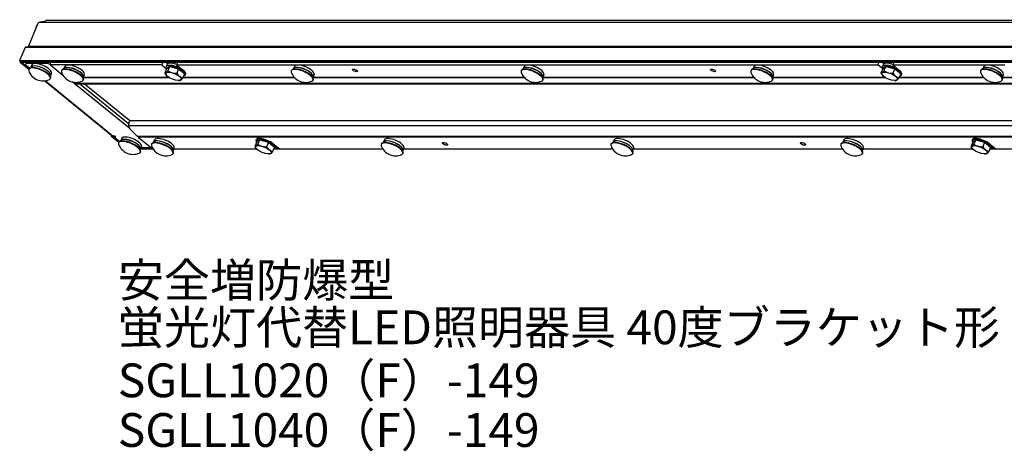
# Model space of a CAD drawing. Units: millimetres. Extents: x 4.2 to 93.7, y 8.1 to 71.8.
# Drawn here: x 4.2 to 62.5, y 8.1 to 33.7 of the extents above; entities that cross this region are included whole.
import ezdxf

# ---------------------------------------------------------------- set-up
doc = ezdxf.new("R2010")
doc.units = ezdxf.units.MM
doc.styles.get("Standard").update_dxf_attribs({"font": 'romans.shx', "bigfont": 'bigfont.shx'})

msp = doc.modelspace()

# ---------------------------------------------------------------- linework, layer by layer
for p, q in [((5.241, 33.444), (4.709, 32.142)), ((5.657, 33.603), (5.378, 33.568)), ((5.378, 33.568), (5.449, 33.568)), ((5.449, 33.568), (65.341, 33.568)), ((65.673, 33.653), (5.781, 33.653)), ((4.654, 32.092), (4.538, 32.078)), ((4.777, 32.115), (4.706, 32.115)), ((64.645, 32.115), (4.777, 32.115)), ((4.483, 32.028), (4.197, 31.329)), ((4.538, 32.078), (4.609, 32.078)), ((4.609, 32.078), (64.501, 32.078)), ((4.223, 31.192), (4.725, 30.782)), ((4.25, 31.285), (64.142, 31.285)), ((64.155, 31.217), (4.263, 31.217)), ((4.263, 31.217), (4.294, 31.192)), ((4.294, 31.192), (4.748, 30.821)), ((4.311, 31.185), (64.194, 31.185)), ((4.558, 31.12), (4.539, 31.02)), ((4.766, 30.836), (4.539, 31.02)), ((4.585, 31.185), (4.558, 31.12)), ((5.831, 31.12), (4.558, 31.12)), ((4.908, 31.032), (4.847, 30.888)), ((5.831, 31.12), (5.858, 31.185)), ((5.986, 31.062), (5.831, 31.12)), ((5.99, 31.077), (6.034, 31.185)), ((6.769, 30.384), (6.003, 31.009)), ((6.007, 31.045), (12.591, 31.045)), ((6.853, 30.945), (6.792, 30.802)), ((12.664, 31.185), (12.619, 31.077)), ((12.632, 31.009), (12.889, 30.799)), ((12.84, 31.185), (12.952, 31.094)), ((12.876, 30.929), (12.925, 31.052)), ((12.89, 30.801), (13.067, 30.946)), ((13.067, 30.946), (12.959, 30.681)), ((12.983, 31.106), (13.015, 31.185)), ((13.067, 30.946), (13.597, 30.801)), ((13.547, 31.185), (13.486, 31.034)), ((13.486, 31.034), (55.028, 31.034)), ((13.486, 31.034), (13.882, 30.709)), ((20.464, 30.945), (20.403, 30.802)), ((34.076, 30.945), (34.015, 30.802)), ((47.688, 30.945), (47.627, 30.802)), ((55.09, 31.185), (55.028, 31.034)), ((55.316, 30.799), (55.028, 31.034)), ((55.378, 31.094), (55.267, 31.185)), ((55.302, 30.929), (55.352, 31.052)), ((55.317, 30.801), (55.493, 30.946)), ((55.493, 30.946), (55.385, 30.681)), ((55.409, 31.106), (55.441, 31.185)), ((55.493, 30.946), (56.024, 30.801)), ((55.974, 31.185), (55.912, 31.034)), ((55.912, 31.034), (62.541, 31.034)), ((55.912, 31.034), (56.309, 30.709)), ((61.3, 30.945), (61.239, 30.802)), ((4.73, 30.791), (4.719, 30.765)), ((6.067, 30.539), (6.006, 30.396)), ((6.674, 30.705), (6.663, 30.678)), ((8.012, 30.452), (7.951, 30.309)), ((12.89, 30.801), (12.782, 30.537)), ((12.964, 30.862), (12.975, 30.889)), ((13.597, 30.801), (13.489, 30.537)), ((13.597, 30.801), (13.951, 30.513)), ((13.951, 30.513), (13.843, 30.248)), ((14, 30.474), (14.023, 30.53)), ((20.286, 30.705), (20.275, 30.678)), ((21.623, 30.452), (21.562, 30.309)), ((33.898, 30.705), (33.887, 30.678)), ((35.235, 30.452), (35.174, 30.309)), ((47.51, 30.705), (47.499, 30.678)), ((48.847, 30.452), (48.786, 30.309)), ((55.317, 30.801), (55.209, 30.537)), ((55.39, 30.862), (55.402, 30.889)), ((56.024, 30.801), (55.916, 30.537)), ((56.024, 30.801), (56.377, 30.513)), ((56.377, 30.513), (56.269, 30.248)), ((56.427, 30.474), (56.45, 30.53)), ((61.122, 30.705), (61.11, 30.678)), ((62.459, 30.452), (62.398, 30.309)), ((5.672, 30.091), (9.649, 26.843)), ((5.708, 30.095), (9.719, 26.82)), ((6.017, 30.244), (6.006, 30.217)), ((7.423, 29.94), (7.291, 30.025)), ((10.722, 27.243), (7.4, 29.955)), ((7.423, 29.94), (63.992, 29.94)), ((7.497, 29.917), (64.065, 29.917)), ((10.635, 27.544), (7.729, 29.917)), ((7.942, 30.308), (13.006, 30.308)), ((7.962, 30.157), (7.951, 30.131)), ((13.077, 30.264), (7.965, 30.264)), ((10.707, 27.717), (8.012, 29.917)), ((13.603, 30.104), (13.666, 30.104)), ((20.481, 30.264), (13.849, 30.264)), ((13.867, 30.308), (20.441, 30.308)), ((21.554, 30.308), (34.052, 30.308)), ((21.574, 30.157), (21.563, 30.131)), ((34.093, 30.264), (21.577, 30.264)), ((35.166, 30.308), (47.664, 30.308)), ((35.186, 30.157), (35.174, 30.131)), ((47.705, 30.264), (35.189, 30.264)), ((48.778, 30.308), (55.428, 30.308)), ((48.797, 30.157), (48.786, 30.131)), ((55.498, 30.264), (48.801, 30.264)), ((56.029, 30.104), (56.092, 30.104)), ((61.317, 30.264), (56.276, 30.264)), ((56.294, 30.308), (61.276, 30.308)), ((62.389, 30.308), (63.378, 30.308)), ((62.409, 30.157), (62.398, 30.131)), ((63.432, 30.264), (62.412, 30.264)), ((10.694, 27.699), (10.65, 27.592)), ((10.652, 27.433), (66.935, 27.433)), ((66.772, 27.724), (10.724, 27.724)), ((10.701, 27.264), (11.15, 26.811)), ((9.681, 26.8), (9.624, 26.8)), ((10.054, 26.432), (9.643, 26.767)), ((10.077, 26.47), (9.713, 26.767)), ((9.825, 26.82), (9.719, 26.82)), ((9.765, 26.82), (9.745, 26.77)), ((10.094, 26.485), (9.745, 26.77)), ((9.745, 26.77), (9.886, 26.77)), ((9.886, 26.77), (9.825, 26.82)), ((10.058, 26.441), (10.046, 26.415)), ((10.236, 26.682), (10.175, 26.538)), ((11.15, 26.811), (67.719, 26.811)), ((67.775, 26.76), (11.207, 26.76)), ((11.207, 26.76), (12.108, 26.024)), ((12.002, 26.355), (11.991, 26.328)), ((12.18, 26.595), (12.119, 26.452)), ((18.218, 26.451), (18.11, 26.187)), ((18.203, 26.579), (18.226, 26.636)), ((18.218, 26.451), (18.395, 26.596)), ((18.395, 26.596), (18.287, 26.331)), ((18.292, 26.512), (18.303, 26.539)), ((18.395, 26.596), (18.925, 26.451)), ((18.925, 26.451), (18.817, 26.187)), ((18.925, 26.451), (19.278, 26.163)), ((19.21, 26.359), (19.608, 26.034)), ((25.614, 26.355), (25.603, 26.328)), ((25.792, 26.595), (25.731, 26.452)), ((39.226, 26.355), (39.214, 26.328)), ((39.404, 26.595), (39.343, 26.452)), ((52.838, 26.355), (52.826, 26.328)), ((53.016, 26.595), (52.955, 26.452)), ((60.644, 26.451), (60.536, 26.187)), ((60.63, 26.579), (60.653, 26.636)), ((60.644, 26.451), (60.821, 26.596)), ((60.821, 26.596), (60.713, 26.331)), ((60.718, 26.512), (60.729, 26.539)), ((60.821, 26.596), (61.351, 26.451)), ((61.351, 26.451), (61.243, 26.187)), ((61.351, 26.451), (61.705, 26.163)), ((61.636, 26.359), (62.012, 26.052)), ((11.395, 26.189), (11.334, 26.046)), ((11.345, 25.894), (11.334, 25.867)), ((11.34, 26.06), (12.064, 26.06)), ((12.025, 26.092), (11.353, 26.092)), ((11.955, 26.12), (11.365, 26.12)), ((11.955, 26.12), (11.96, 26.145)), ((11.964, 26.142), (11.955, 26.12)), ((12.096, 26.034), (12.096, 26.034)), ((13.339, 26.102), (13.278, 25.959)), ((13.29, 25.807), (13.278, 25.781)), ((18.235, 26.034), (13.31, 26.034)), ((18.931, 25.754), (18.994, 25.754)), ((19.278, 26.163), (19.17, 25.898)), ((19.246, 26.06), (19.577, 26.06)), ((19.538, 26.092), (19.305, 26.092)), ((19.328, 26.124), (19.37, 26.228)), ((19.343, 26.16), (19.454, 26.16)), ((25.713, 26.034), (19.608, 26.034)), ((26.951, 26.102), (26.89, 25.959)), ((26.901, 25.807), (26.89, 25.781)), ((39.325, 26.034), (26.922, 26.034)), ((40.563, 26.102), (40.502, 25.959)), ((40.513, 25.807), (40.502, 25.781)), ((52.937, 26.034), (40.534, 26.034)), ((54.175, 26.102), (54.114, 25.959)), ((54.125, 25.807), (54.114, 25.781)), ((60.661, 26.034), (54.145, 26.034)), ((61.357, 25.754), (61.42, 25.754)), ((61.705, 26.163), (61.597, 25.898)), ((61.672, 26.06), (62.002, 26.06)), ((61.691, 26.067), (61.994, 26.067)), ((61.963, 26.092), (61.732, 26.092)), ((61.754, 26.124), (61.797, 26.228)), ((61.769, 26.16), (61.88, 26.16)), ((62.012, 26.052), (66.536, 26.052))]:
    msp.add_line(p, q)
for centre, radius, start, end in [((5.565, 33.138), 0.432, 142.14979, 173.4349), ((5.59, 33.161), 0.436, 148.2714, 167.3133), ((5.416, 33.388), 0.184, 101.8453, 162.18946), ((5.623, 33.776), 0.177, 281.00491, 337.45813), ((4.639, 32.165), 0.0737, 281.8453, 342.18946), ((4.553, 32.006), 0.0737, 101.8453, 162.18946), ((4.311, 31.279), 0.124, 156.53299, 224.92418), ((4.307, 31.261), 0.0618, 156.53299, 224.92418), ((4.312, 31.213), 0.0277, 229.32678, 269.16608), ((6.047, 31.053), 0.0618, 156.53299, 224.92418), ((12.676, 31.053), 0.0618, 156.53299, 224.92418), ((5.575, 30.992), 0.91, 200.07207, 293.86996), ((7.52, 30.905), 0.91, 200.07207, 293.86996), ((12.692, 30.828), 0.304, 287.22191, 331.24113), ((13.446, 30.958), 0.786, 212.3916, 224.31662), ((13.458, 31.467), 0.931, 237.60878, 271.94091), ((14.065, 30.881), 0.67, 210.85899, 250.67797), ((21.132, 30.905), 0.91, 200.07207, 293.86996), ((34.744, 30.905), 0.91, 200.07207, 293.86996), ((48.355, 30.905), 0.91, 200.07207, 293.86996), ((55.118, 30.828), 0.304, 287.22191, 331.24113), ((55.872, 30.958), 0.786, 212.3916, 224.31662), ((55.884, 31.467), 0.931, 237.60878, 271.94091), ((56.491, 30.881), 0.67, 210.85899, 250.67797), ((61.967, 30.905), 0.91, 200.07207, 293.86996), ((7.498, 30.051), 0.134, 236.16282, 269.61761), ((13.576, 30.395), 0.304, 287.22191, 331.24113), ((56.002, 30.395), 0.304, 287.22191, 331.24113), ((10.942, 27.469), 0.317, 157.1112, 220.38867), ((10.727, 27.689), 0.035, 94.89984, 163.5632), ((9.728, 26.853), 0.121, 169.13845, 225.16752), ((9.715, 26.927), 0.106, 231.66853, 272.03147), ((9.781, 26.843), 0.102, 189.62831, 228.19964), ((10.903, 26.642), 0.91, 200.07207, 293.86996), ((11.672, 27.329), 0.734, 224.76427, 230.7184), ((18.02, 26.478), 0.304, 287.22191, 331.24113), ((18.785, 27.117), 0.931, 237.60878, 271.94091), ((60.446, 26.478), 0.304, 287.22191, 331.24113), ((61.212, 27.117), 0.931, 237.60878, 271.94091), ((12.848, 26.555), 0.91, 200.07207, 293.86996), ((18.773, 26.608), 0.786, 212.3916, 224.31662), ((19.392, 26.531), 0.67, 210.85899, 250.67797), ((18.904, 26.045), 0.304, 287.22191, 331.24113), ((26.459, 26.555), 0.91, 200.07207, 293.86996), ((40.071, 26.555), 0.91, 200.07207, 293.86996), ((53.683, 26.555), 0.91, 200.07207, 293.86996), ((61.2, 26.608), 0.786, 212.3916, 224.31662), ((61.819, 26.531), 0.67, 210.85899, 250.67797), ((61.33, 26.045), 0.304, 287.22191, 331.24113)]:
    msp.add_arc(centre, radius, start, end)
for centre, major_axis, ratio, start_param, end_param in [((5.427, 30.642), (-0.579, 0.246), 0.364372, 3.037539, 6.387239), ((5.429, 30.648), (-0.579, 0.246), 0.364372, 3.127822, 6.296956), ((5.488, 30.785), (-0.579, 0.246), 0.364372, 3.141593, 6.283185), ((7.432, 30.699), (-0.579, 0.246), 0.364372, 3.141593, 6.283185), ((13.438, 30.702), (-0.562, 0.228), 0.36333, 2.690202, 6.761571), ((13.488, 30.824), (-0.562, 0.228), 0.36333, 4.845631, 6.283185), ((13.438, 30.702), (-0.463, 0.188), 0.342977, 5.782203, 6.283185), ((13.438, 30.702), (-0.463, 0.188), 0.342977, 3.347722, 5.747395), ((21.044, 30.699), (-0.579, 0.246), 0.364372, 3.141593, 6.283185), ((34.656, 30.699), (-0.579, 0.246), 0.364372, 3.141593, 6.283185), ((48.267, 30.699), (-0.579, 0.246), 0.364372, 3.141593, 6.283185), ((55.864, 30.702), (-0.562, 0.228), 0.36333, 2.690202, 6.761571), ((55.914, 30.824), (-0.562, 0.228), 0.36333, 4.845631, 6.283185), ((55.864, 30.702), (-0.463, 0.188), 0.342977, 5.782203, 6.283185), ((55.864, 30.702), (-0.463, 0.188), 0.342977, 3.347722, 5.747395), ((61.879, 30.699), (-0.579, 0.246), 0.364372, 3.141593, 6.283185), ((5.362, 30.491), (-0.644, 0.274), 0.356904, 2.825065, 6.599713), ((5.374, 30.518), (-0.644, 0.274), 0.356904, 3.141593, 6.283185), ((7.307, 30.404), (-0.644, 0.274), 0.356904, 2.825065, 6.599713), ((7.318, 30.431), (-0.644, 0.274), 0.356904, 3.141593, 6.283185), ((7.371, 30.555), (-0.579, 0.246), 0.364372, 3.037539, 6.387239), ((7.374, 30.561), (-0.579, 0.246), 0.364372, 3.127822, 6.296956), ((13.438, 30.702), (-0.584, 0.236), 0.36333, 2.620148, 4.005922), ((20.919, 30.404), (-0.644, 0.274), 0.356904, 2.825065, 6.599713), ((20.93, 30.431), (-0.644, 0.274), 0.356904, 3.141593, 6.283185), ((20.983, 30.555), (-0.579, 0.246), 0.364372, 3.037539, 6.387239), ((20.985, 30.561), (-0.579, 0.246), 0.364372, 3.127822, 6.296956), ((34.531, 30.404), (-0.644, 0.274), 0.356904, 2.825065, 6.599713), ((34.542, 30.431), (-0.644, 0.274), 0.356904, 3.141593, 6.283185), ((34.595, 30.555), (-0.579, 0.246), 0.364372, 3.037539, 6.387239), ((34.597, 30.561), (-0.579, 0.246), 0.364372, 3.127822, 6.296956), ((48.142, 30.404), (-0.644, 0.274), 0.356904, 2.825065, 6.599713), ((48.154, 30.431), (-0.644, 0.274), 0.356904, 3.141593, 6.283185), ((48.207, 30.555), (-0.579, 0.246), 0.364372, 3.037539, 6.387239), ((48.209, 30.561), (-0.579, 0.246), 0.364372, 3.127822, 6.296956), ((55.864, 30.702), (-0.584, 0.236), 0.36333, 2.620148, 4.005922), ((61.754, 30.404), (-0.644, 0.274), 0.356904, 2.825065, 6.599713), ((61.765, 30.431), (-0.644, 0.274), 0.356904, 3.141593, 6.283185), ((61.818, 30.555), (-0.579, 0.246), 0.364372, 3.037539, 6.387239), ((61.821, 30.561), (-0.579, 0.246), 0.364372, 3.127822, 6.296956), ((10.69, 26.141), (-0.644, 0.274), 0.356904, 2.825065, 6.599713), ((10.701, 26.168), (-0.644, 0.274), 0.356904, 3.141593, 6.283185), ((10.754, 26.292), (-0.579, 0.246), 0.364372, 3.037539, 6.387239), ((10.757, 26.298), (-0.579, 0.246), 0.364372, 3.127822, 6.296956), ((10.815, 26.435), (-0.579, 0.246), 0.364372, 3.141593, 6.283185), ((12.635, 26.054), (-0.644, 0.274), 0.356904, 2.825065, 6.599713), ((12.646, 26.081), (-0.644, 0.274), 0.356904, 3.141593, 6.283185), ((12.699, 26.205), (-0.579, 0.246), 0.364372, 3.037539, 6.387239), ((12.701, 26.211), (-0.579, 0.246), 0.364372, 3.127822, 6.296956), ((12.76, 26.349), (-0.579, 0.246), 0.364372, 3.141593, 6.283185), ((18.766, 26.352), (-0.584, 0.236), 0.36333, 4.005922, 6.806947), ((18.766, 26.352), (-0.562, 0.228), 0.36333, 2.690202, 6.761571), ((18.766, 26.352), (-0.463, 0.188), 0.342977, 5.782203, 6.283185), ((18.766, 26.352), (-0.463, 0.188), 0.342977, 3.347722, 5.747395), ((26.246, 26.054), (-0.644, 0.274), 0.356904, 2.825065, 6.599713), ((26.258, 26.081), (-0.644, 0.274), 0.356904, 3.141593, 6.283185), ((26.311, 26.205), (-0.579, 0.246), 0.364372, 3.037539, 6.387239), ((26.313, 26.211), (-0.579, 0.246), 0.364372, 3.127822, 6.296956), ((26.372, 26.349), (-0.579, 0.246), 0.364372, 3.141593, 6.283185), ((39.858, 26.054), (-0.644, 0.274), 0.356904, 2.825065, 6.599713), ((39.87, 26.081), (-0.644, 0.274), 0.356904, 3.141593, 6.283185), ((39.922, 26.205), (-0.579, 0.246), 0.364372, 3.037539, 6.387239), ((39.925, 26.211), (-0.579, 0.246), 0.364372, 3.127822, 6.296956), ((39.983, 26.349), (-0.579, 0.246), 0.364372, 3.141593, 6.283185), ((53.47, 26.054), (-0.644, 0.274), 0.356904, 2.825065, 6.599713), ((53.481, 26.081), (-0.644, 0.274), 0.356904, 3.141593, 6.283185), ((53.534, 26.205), (-0.579, 0.246), 0.364372, 3.037539, 6.387239), ((53.537, 26.211), (-0.579, 0.246), 0.364372, 3.127822, 6.296956), ((53.595, 26.349), (-0.579, 0.246), 0.364372, 3.141593, 6.283185), ((61.192, 26.352), (-0.584, 0.236), 0.36333, 4.005922, 6.806947), ((61.192, 26.352), (-0.562, 0.228), 0.36333, 2.690202, 6.761571), ((61.192, 26.352), (-0.463, 0.188), 0.342977, 5.782203, 6.283185), ((61.192, 26.352), (-0.463, 0.188), 0.342977, 3.347722, 5.747395)]:
    msp.add_ellipse(centre, major_axis=major_axis, ratio=ratio, start_param=start_param, end_param=end_param)
for centre, major_axis, ratio in [((13.297, 30.353), (-0.459, 0.186), 0.360062), ((24.048, 30.709), (-0.154, 0.058), 0.365326), ((45.261, 30.709), (-0.154, 0.058), 0.365326), ((55.723, 30.353), (-0.459, 0.186), 0.360062), ((18.624, 26.003), (-0.459, 0.186), 0.360062), ((29.376, 26.359), (-0.154, 0.058), 0.365326), ((50.589, 26.359), (-0.154, 0.058), 0.365326), ((61.051, 26.003), (-0.459, 0.186), 0.360062)]:
    msp.add_ellipse(centre, major_axis=major_axis, ratio=ratio)

# ---------------------------------------------------------------- texts
for s, p in [('安全増防爆型', (10, 17.286)), ('蛍光灯代替LED照明器具 40度ブラケット形', (10, 14.489)), ('SGLL1020（F）-149', (10, 11.348)), ('SGLL1040（F）-149', (10, 8.407))]:
    msp.add_text(s, height=2).set_placement(p)

doc.saveas('drawing.dxf')
